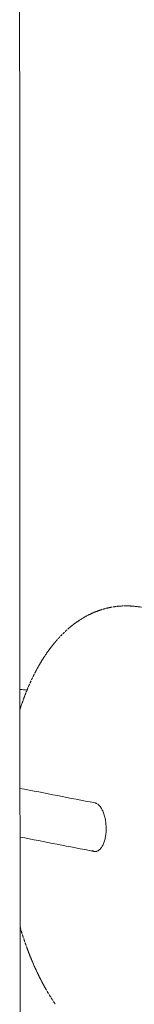
# Model space of a CAD drawing. Units: millimetres. Extents: x 1214 to 28390, y 1019 to 19006.
# Drawn here: x 16138 to 16175, y 13514 to 13828 of the extents above; entities that cross this region are included whole.
import ezdxf

# ---------------------------------------------------------------- set-up
doc = ezdxf.new("R2010")
doc.units = ezdxf.units.MM
doc.header["$MEASUREMENT"] = 0
doc.layers.add('Draufsicht', color=7, linetype='Continuous')

# ---------------------------------------------------------------- blocks, each defined once
blk = doc.blocks.new('block 46')
at = {"layer": 'Draufsicht', "color": 250, "lineweight": 18}
for points, knots in [([(16138.43, 13843.75), (16138.43, 13842.14), (16138.43, 13840.54), (16138.43, 13838.95), (16138.43, 13837.28), (16138.43, 13835.61), (16138.43, 13833.95), (16138.43, 13830.36), (16138.43, 13826.8), (16138.43, 13823.27), (16138.43, 13821.37), (16138.43, 13819.48), (16138.43, 13817.6), (16138.43, 13816.62), (16138.43, 13815.64), (16138.43, 13814.67), (16138.43, 13813.67), (16138.43, 13812.68), (16138.43, 13811.69), (16138.44, 13810.67), (16138.44, 13809.66), (16138.44, 13808.65), (16138.44, 13807.61), (16138.44, 13806.57), (16138.44, 13805.54), (16138.44, 13804.49), (16138.44, 13803.43), (16138.44, 13802.38), (16138.44, 13801.31), (16138.44, 13800.24), (16138.44, 13799.16), (16138.44, 13796.95), (16138.44, 13794.74), (16138.44, 13792.54), (16138.44, 13790.24), (16138.44, 13787.94), (16138.44, 13785.66), (16138.44, 13784.48), (16138.44, 13783.31), (16138.44, 13782.13), (16138.44, 13780.93), (16138.44, 13779.73), (16138.44, 13778.54), (16138.44, 13777.32), (16138.44, 13776.1), (16138.44, 13774.88), (16138.44, 13773.64), (16138.44, 13772.39), (16138.44, 13771.16), (16138.44, 13769.89), (16138.44, 13768.63), (16138.44, 13767.37), (16138.44, 13766.08), (16138.44, 13764.8), (16138.44, 13763.52), (16138.44, 13762.21), (16138.45, 13760.9), (16138.45, 13759.6), (16138.45, 13758.27), (16138.45, 13756.94), (16138.45, 13755.62), (16138.45, 13754.26), (16138.45, 13752.92), (16138.45, 13751.57), (16138.45, 13750.89), (16138.45, 13750.2), (16138.45, 13749.52), (16138.45, 13748.83), (16138.45, 13748.14), (16138.45, 13747.45), (16138.45, 13746.76), (16138.45, 13746.07), (16138.45, 13745.37), (16138.45, 13744.67), (16138.45, 13743.97), (16138.45, 13743.27), (16138.45, 13742.92), (16138.45, 13742.56), (16138.45, 13742.21), (16138.45, 13741.86), (16138.45, 13741.5), (16138.45, 13741.15), (16138.45, 13740.8), (16138.45, 13740.44), (16138.45, 13740.09), (16138.45, 13739.91), (16138.45, 13739.73), (16138.45, 13739.55), (16138.45, 13739.37), (16138.45, 13739.2), (16138.45, 13739.02), (16138.45, 13738.84), (16138.45, 13738.66), (16138.45, 13738.48), (16138.45, 13738.3), (16138.45, 13738.12), (16138.45, 13737.94), (16138.45, 13737.58), (16138.45, 13737.22), (16138.45, 13736.86), (16138.45, 13736.5), (16138.45, 13736.13), (16138.45, 13735.77), (16138.45, 13735.4), (16138.45, 13735.03), (16138.45, 13734.67), (16138.45, 13733.92), (16138.45, 13733.18), (16138.45, 13732.45), (16138.45, 13731.69), (16138.45, 13730.94), (16138.46, 13730.19), (16138.46, 13729.42), (16138.46, 13728.66), (16138.46, 13727.9), (16138.46, 13727.12), (16138.46, 13726.35), (16138.46, 13725.57), (16138.46, 13723.99), (16138.46, 13722.41), (16138.46, 13720.83), (16138.46, 13720.02), (16138.46, 13719.22), (16138.46, 13718.4), (16138.46, 13717.59), (16138.46, 13716.77), (16138.46, 13715.94), (16138.46, 13715.12), (16138.46, 13714.28), (16138.46, 13713.45), (16138.46, 13712.61), (16138.46, 13711.77), (16138.46, 13710.92), (16138.46, 13710.07), (16138.46, 13709.21), (16138.46, 13708.35), (16138.46, 13707.49), (16138.46, 13706.62), (16138.46, 13705.75), (16138.47, 13704.88), (16138.47, 13704), (16138.47, 13703.11), (16138.47, 13702.23), (16138.47, 13701.33), (16138.47, 13700.44), (16138.47, 13698.61), (16138.47, 13696.79), (16138.47, 13694.98), (16138.47, 13693.1), (16138.47, 13691.23), (16138.48, 13689.37), (16138.48, 13687.45), (16138.48, 13685.53), (16138.48, 13683.61), (16138.48, 13681.63), (16138.48, 13679.66), (16138.48, 13677.7), (16138.48, 13675.67), (16138.48, 13673.64), (16138.48, 13671.63), (16138.49, 13669.55), (16138.49, 13667.47), (16138.49, 13665.4), (16138.49, 13663.27), (16138.49, 13661.14), (16138.49, 13659.01), (16138.49, 13656.82), (16138.49, 13654.64), (16138.49, 13652.46), (16138.5, 13647.91), (16138.5, 13643.38), (16138.5, 13638.87), (16138.5, 13634.09), (16138.51, 13629.34), (16138.51, 13624.61), (16138.51, 13619.61), (16138.52, 13614.63), (16138.52, 13609.66), (16138.52, 13604.43), (16138.52, 13599.22), (16138.53, 13594.03), (16138.53, 13588.56), (16138.54, 13583.11), (16138.54, 13577.69), (16138.54, 13571.99), (16138.55, 13566.3), (16138.55, 13560.65), (16138.55, 13554.71), (16138.56, 13548.79), (16138.56, 13542.89), (16138.57, 13536.71), (16138.57, 13530.55), (16138.57, 13524.41), (16138.58, 13521.24), (16138.58, 13518.07), (16138.58, 13514.91), (16138.58, 13511.67), (16138.58, 13508.45), (16138.59, 13505.22), (16138.59, 13501.93), (16138.59, 13498.64), (16138.6, 13495.36), (16138.6, 13492.01), (16138.6, 13488.66), (16138.6, 13485.32), (16138.61, 13481.91), (16138.61, 13478.51), (16138.61, 13475.1), (16138.61, 13471.63), (16138.62, 13468.17), (16138.62, 13464.71), (16138.62, 13461.18), (16138.62, 13457.66), (16138.62, 13454.14), (16138.63, 13450.56), (16138.63, 13446.98), (16138.63, 13443.4), (16138.63, 13439.76), (16138.64, 13436.12), (16138.64, 13432.49), (16138.64, 13428.79), (16138.65, 13425.09), (16138.65, 13421.41), (16138.65, 13417.65), (16138.66, 13413.9), (16138.66, 13410.16), (16138.66, 13406.35), (16138.66, 13402.54), (16138.67, 13398.74), (16138.67, 13394.9), (16138.67, 13391.04), (16138.68, 13387.16), (16138.68, 13383.27), (16138.68, 13379.36), (16138.68, 13375.42), (16138.69, 13371.48), (16138.69, 13367.51), (16138.69, 13363.51), (16138.7, 13359.52), (16138.7, 13355.5), (16138.7, 13351.46), (16138.7, 13347.41), (16138.71, 13343.35), (16138.71, 13339.25), (16138.72, 13335.15), (16138.72, 13331.04), (16138.72, 13326.89), (16138.73, 13322.75), (16138.73, 13318.58), (16138.73, 13314.39), (16138.73, 13310.2), (16138.74, 13305.98), (16138.74, 13301.75), (16138.74, 13297.51), (16138.75, 13293.25), (16138.75, 13288.97), (16138.75, 13284.68), (16138.76, 13280.38), (16138.76, 13276.05), (16138.76, 13271.73), (16138.77, 13267.38), (16138.77, 13263.01), (16138.78, 13258.64), (16138.78, 13254.25), (16138.78, 13249.84), (16138.79, 13245.43), (16138.79, 13241), (16138.79, 13236.56), (16138.8, 13232.11), (16138.8, 13227.64), (16138.8, 13223.15), (16138.81, 13218.67), (16138.81, 13214.17), (16138.81, 13209.65), (16138.82, 13206.75), (16138.82, 13203.84), (16138.82, 13200.92)], [0, 0, 0, 0, 1, 1, 1, 2, 2, 2, 3, 3, 3, 4, 4, 4, 5, 5, 5, 6, 6, 6, 7, 7, 7, 8, 8, 8, 9, 9, 9, 10, 10, 10, 11, 11, 11, 12, 12, 12, 13, 13, 13, 14, 14, 14, 15, 15, 15, 16, 16, 16, 17, 17, 17, 18, 18, 18, 19, 19, 19, 20, 20, 20, 21, 21, 21, 22, 22, 22, 23, 23, 23, 24, 24, 24, 25, 25, 25, 26, 26, 26, 27, 27, 27, 28, 28, 28, 29, 29, 29, 30, 30, 30, 31, 31, 31, 32, 32, 32, 33, 33, 33, 34, 34, 34, 35, 35, 35, 36, 36, 36, 37, 37, 37, 38, 38, 38, 39, 39, 39, 40, 40, 40, 41, 41, 41, 42, 42, 42, 43, 43, 43, 44, 44, 44, 45, 45, 45, 46, 46, 46, 47, 47, 47, 48, 48, 48, 49, 49, 49, 50, 50, 50, 51, 51, 51, 52, 52, 52, 53, 53, 53, 54, 54, 54, 55, 55, 55, 56, 56, 56, 57, 57, 57, 58, 58, 58, 59, 59, 59, 60, 60, 60, 61, 61, 61, 62, 62, 62, 63, 63, 63, 64, 64, 64, 65, 65, 65, 66, 66, 66, 67, 67, 67, 68, 68, 68, 69, 69, 69, 70, 70, 70, 71, 71, 71, 72, 72, 72, 73, 73, 73, 74, 74, 74, 75, 75, 75, 76, 76, 76, 77, 77, 77, 78, 78, 78, 79, 79, 79, 80, 80, 80, 81, 81, 81, 82, 82, 82, 83, 83, 83, 84, 84, 84, 85, 85, 85, 86, 86, 86, 87, 87, 87, 88, 88, 88, 89, 89, 89, 90, 90, 90, 91, 91, 91, 92, 92, 92, 92]), ([(16153.76, 13633.69), (16153.8, 13633.72), (16153.83, 13633.75), (16153.86, 13633.78), (16153.9, 13633.81), (16153.93, 13633.84), (16153.97, 13633.87), (16154, 13633.9), (16154.03, 13633.93), (16154.07, 13633.95), (16154.1, 13633.99), (16154.14, 13634.01), (16154.17, 13634.04), (16154.21, 13634.07), (16154.24, 13634.1), (16154.27, 13634.13), (16154.31, 13634.16), (16154.34, 13634.19), (16154.37, 13634.21), (16154.41, 13634.25), (16154.45, 13634.27), (16154.48, 13634.3), (16154.51, 13634.33), (16154.55, 13634.36), (16154.58, 13634.39), (16154.62, 13634.42), (16154.65, 13634.44), (16154.69, 13634.47), (16154.72, 13634.5), (16154.76, 13634.53), (16154.79, 13634.56), (16154.83, 13634.59), (16154.86, 13634.62), (16154.89, 13634.64), (16154.96, 13634.7), (16155.03, 13634.75), (16155.11, 13634.81), (16155.14, 13634.84), (16155.18, 13634.87), (16155.21, 13634.9), (16155.25, 13634.92), (16155.28, 13634.95), (16155.32, 13634.98), (16155.35, 13635), (16155.39, 13635.03), (16155.42, 13635.06), (16155.46, 13635.09), (16155.49, 13635.11), (16155.53, 13635.14), (16155.6, 13635.2), (16155.67, 13635.25), (16155.74, 13635.3), (16155.81, 13635.36), (16155.89, 13635.41), (16155.96, 13635.47), (16155.99, 13635.49), (16156.03, 13635.52), (16156.06, 13635.54), (16156.1, 13635.57), (16156.14, 13635.6), (16156.17, 13635.63), (16156.21, 13635.65), (16156.24, 13635.68), (16156.28, 13635.7), (16156.32, 13635.73), (16156.35, 13635.76), (16156.39, 13635.78), (16156.46, 13635.83), (16156.53, 13635.89), (16156.61, 13635.94), (16156.68, 13635.99), (16156.75, 13636.04), (16156.83, 13636.09), (16156.9, 13636.14), (16156.97, 13636.19), (16157.05, 13636.24), (16157.12, 13636.29), (16157.2, 13636.34), (16157.27, 13636.39), (16157.35, 13636.44), (16157.42, 13636.49), (16157.49, 13636.54), (16157.65, 13636.64), (16157.79, 13636.73), (16157.95, 13636.83), (16158.1, 13636.93), (16158.25, 13637.02), (16158.4, 13637.11), (16158.56, 13637.21), (16158.71, 13637.3), (16158.87, 13637.39), (16159, 13637.47), (16159.13, 13637.54), (16159.25, 13637.61), (16159.44, 13637.72), (16159.63, 13637.82), (16159.8, 13637.91), (16159.96, 13638), (16160.12, 13638.08), (16160.28, 13638.16), (16160.37, 13638.2), (16160.44, 13638.24), (16160.52, 13638.29), (16160.6, 13638.32), (16160.69, 13638.36), (16160.77, 13638.4), (16160.85, 13638.44), (16160.93, 13638.48), (16161.01, 13638.52), (16161.09, 13638.56), (16161.17, 13638.6), (16161.26, 13638.63), (16161.34, 13638.67), (16161.42, 13638.71), (16161.5, 13638.75), (16161.54, 13638.77), (16161.59, 13638.79), (16161.63, 13638.8), (16161.67, 13638.82), (16161.71, 13638.84), (16161.75, 13638.86), (16161.79, 13638.88), (16161.83, 13638.9), (16161.87, 13638.91), (16161.92, 13638.93), (16161.96, 13638.95), (16162, 13638.97), (16162.08, 13639.01), (16162.17, 13639.04), (16162.25, 13639.07), (16162.33, 13639.11), (16162.42, 13639.14), (16162.5, 13639.18), (16162.55, 13639.2), (16162.59, 13639.21), (16162.63, 13639.23), (16162.67, 13639.25), (16162.71, 13639.26), (16162.76, 13639.28), (16162.8, 13639.29), (16162.84, 13639.31), (16162.88, 13639.33), (16162.93, 13639.34), (16162.97, 13639.36), (16163.01, 13639.38), (16163.1, 13639.41), (16163.18, 13639.44), (16163.27, 13639.47), (16163.31, 13639.49), (16163.35, 13639.51), (16163.4, 13639.52), (16163.44, 13639.54), (16163.48, 13639.55), (16163.53, 13639.57), (16163.57, 13639.58), (16163.61, 13639.6), (16163.65, 13639.62), (16163.7, 13639.63), (16163.74, 13639.64), (16163.78, 13639.66), (16163.83, 13639.68), (16163.87, 13639.69), (16163.91, 13639.7), (16163.96, 13639.72), (16164, 13639.74), (16164.04, 13639.75), (16164.09, 13639.76), (16164.13, 13639.78), (16164.18, 13639.79), (16164.22, 13639.81), (16164.26, 13639.82), (16164.31, 13639.83), (16164.35, 13639.85), (16164.39, 13639.86), (16164.44, 13639.88), (16164.48, 13639.89), (16164.52, 13639.9), (16164.57, 13639.92), (16164.61, 13639.93), (16164.66, 13639.95), (16164.7, 13639.96)], [0, 0, 0, 0, 1, 1, 1, 2, 2, 2, 3, 3, 3, 4, 4, 4, 5, 5, 5, 6, 6, 6, 7, 7, 7, 8, 8, 8, 9, 9, 9, 10, 10, 10, 11, 11, 11, 12, 12, 12, 13, 13, 13, 14, 14, 14, 15, 15, 15, 16, 16, 16, 17, 17, 17, 18, 18, 18, 19, 19, 19, 20, 20, 20, 21, 21, 21, 22, 22, 22, 23, 23, 23, 24, 24, 24, 25, 25, 25, 26, 26, 26, 27, 27, 27, 28, 28, 28, 29, 29, 29, 30, 30, 30, 31, 31, 31, 32, 32, 32, 33, 33, 33, 34, 34, 34, 35, 35, 35, 36, 36, 36, 37, 37, 37, 38, 38, 38, 39, 39, 39, 40, 40, 40, 41, 41, 41, 42, 42, 42, 43, 43, 43, 44, 44, 44, 45, 45, 45, 46, 46, 46, 47, 47, 47, 48, 48, 48, 49, 49, 49, 50, 50, 50, 51, 51, 51, 52, 52, 52, 53, 53, 53, 54, 54, 54, 55, 55, 55, 56, 56, 56, 57, 57, 57, 58, 58, 58, 59, 59, 59, 60, 60, 60, 60]), ([(16164.97, 13640.04), (16165.01, 13640.05), (16165.05, 13640.07), (16165.1, 13640.08), (16165.14, 13640.09), (16165.19, 13640.11), (16165.23, 13640.12), (16165.28, 13640.13), (16165.32, 13640.14), (16165.36, 13640.16)], [0, 0, 0, 0, 1, 1, 1, 2, 2, 2, 3, 3, 3, 3]), ([(16165.5, 13640.19), (16165.54, 13640.2), (16165.59, 13640.22), (16165.63, 13640.23), (16165.68, 13640.24), (16165.72, 13640.25), (16165.77, 13640.26)], [0, 0, 0, 0, 1, 1, 1, 2, 2, 2, 2]), ([(16166.04, 13640.34), (16166.08, 13640.35), (16166.13, 13640.36), (16166.18, 13640.37), (16166.22, 13640.38), (16166.26, 13640.39), (16166.31, 13640.4), (16166.36, 13640.41), (16166.4, 13640.42), (16166.45, 13640.43), (16166.54, 13640.46), (16166.63, 13640.48), (16166.72, 13640.49), (16166.81, 13640.52), (16166.9, 13640.54), (16166.99, 13640.55)], [0, 0, 0, 0, 1, 1, 1, 2, 2, 2, 3, 3, 3, 4, 4, 4, 5, 5, 5, 5]), ([(16166.99, 13640.55), (16167.09, 13640.58), (16167.18, 13640.59), (16167.27, 13640.61), (16167.36, 13640.63), (16167.46, 13640.65), (16167.55, 13640.67), (16167.59, 13640.67), (16167.64, 13640.68), (16167.69, 13640.69), (16167.73, 13640.7), (16167.78, 13640.71), (16167.83, 13640.72), (16167.87, 13640.73), (16167.92, 13640.73), (16167.97, 13640.74)], [0, 0, 0, 0, 1, 1, 1, 2, 2, 2, 3, 3, 3, 4, 4, 4, 5, 5, 5, 5]), ([(16168.52, 13640.83), (16168.57, 13640.84), (16168.62, 13640.85), (16168.67, 13640.85), (16168.71, 13640.86), (16168.76, 13640.86), (16168.81, 13640.87), (16168.85, 13640.88), (16168.9, 13640.89), (16168.95, 13640.89), (16168.99, 13640.9), (16169.04, 13640.9), (16169.09, 13640.91)], [0, 0, 0, 0, 1, 1, 1, 2, 2, 2, 3, 3, 3, 4, 4, 4, 4]), ([(16169.37, 13640.95), (16169.42, 13640.95), (16169.47, 13640.96), (16169.51, 13640.96), (16169.56, 13640.97), (16169.61, 13640.97), (16169.65, 13640.98), (16169.7, 13640.98), (16169.75, 13640.98), (16169.8, 13640.99), (16169.84, 13640.99), (16169.89, 13641), (16169.94, 13641.01), (16169.99, 13641.01), (16170.03, 13641.01), (16170.08, 13641.02), (16170.13, 13641.02), (16170.18, 13641.03), (16170.22, 13641.03), (16170.27, 13641.03), (16170.32, 13641.04), (16170.37, 13641.04), (16170.42, 13641.04), (16170.46, 13641.05), (16170.51, 13641.05), (16170.56, 13641.05), (16170.61, 13641.06), (16170.65, 13641.06), (16170.7, 13641.07), (16170.75, 13641.07), (16170.8, 13641.07), (16170.84, 13641.07), (16170.89, 13641.08), (16170.94, 13641.08), (16171.03, 13641.08), (16171.13, 13641.09), (16171.22, 13641.09), (16171.27, 13641.1), (16171.32, 13641.1), (16171.37, 13641.1)], [0, 0, 0, 0, 1, 1, 1, 2, 2, 2, 3, 3, 3, 4, 4, 4, 5, 5, 5, 6, 6, 6, 7, 7, 7, 8, 8, 8, 9, 9, 9, 10, 10, 10, 11, 11, 11, 12, 12, 12, 13, 13, 13, 13]), ([(16171.51, 13641.1), (16171.56, 13641.11), (16171.61, 13641.11), (16171.66, 13641.11), (16171.7, 13641.11), (16171.75, 13641.11), (16171.8, 13641.11), (16171.9, 13641.11), (16171.99, 13641.12), (16172.09, 13641.12), (16172.18, 13641.12), (16172.28, 13641.12), (16172.38, 13641.12), (16172.43, 13641.12), (16172.47, 13641.12), (16172.52, 13641.12), (16172.57, 13641.12), (16172.62, 13641.12), (16172.67, 13641.12), (16172.72, 13641.12), (16172.76, 13641.12), (16172.81, 13641.12), (16172.86, 13641.11), (16172.91, 13641.11), (16172.96, 13641.11), (16173.05, 13641.11), (16173.15, 13641.11), (16173.24, 13641.11), (16173.34, 13641.1), (16173.44, 13641.1), (16173.54, 13641.1), (16173.63, 13641.09), (16173.73, 13641.09), (16173.83, 13641.08), (16173.93, 13641.08), (16174.02, 13641.07), (16174.12, 13641.07), (16174.22, 13641.06), (16174.31, 13641.05), (16174.41, 13641.04), (16174.6, 13641.03), (16174.8, 13641.01), (16174.99, 13640.99), (16175.19, 13640.97), (16175.38, 13640.95), (16175.58, 13640.93), (16175.77, 13640.91), (16175.96, 13640.88), (16176.16, 13640.85), (16176.35, 13640.83), (16176.55, 13640.8), (16176.74, 13640.77), (16176.94, 13640.73), (16177.13, 13640.7), (16177.32, 13640.66)], [0, 0, 0, 0, 1, 1, 1, 2, 2, 2, 3, 3, 3, 4, 4, 4, 5, 5, 5, 6, 6, 6, 7, 7, 7, 8, 8, 8, 9, 9, 9, 10, 10, 10, 11, 11, 11, 12, 12, 12, 13, 13, 13, 14, 14, 14, 15, 15, 15, 16, 16, 16, 17, 17, 17, 18, 18, 18, 18]), ([(16152.18, 13632.21), (16152.21, 13632.24), (16152.24, 13632.27), (16152.28, 13632.31), (16152.31, 13632.34), (16152.34, 13632.37), (16152.37, 13632.4), (16152.41, 13632.43), (16152.44, 13632.46), (16152.47, 13632.5), (16152.51, 13632.53), (16152.54, 13632.56), (16152.57, 13632.59), (16152.6, 13632.62), (16152.64, 13632.65), (16152.67, 13632.68)], [0, 0, 0, 0, 1, 1, 1, 2, 2, 2, 3, 3, 3, 4, 4, 4, 5, 5, 5, 5]), ([(16152.96, 13632.96), (16153, 13632.99), (16153.03, 13633.03), (16153.06, 13633.05), (16153.09, 13633.09), (16153.13, 13633.12), (16153.16, 13633.15), (16153.19, 13633.18), (16153.23, 13633.21), (16153.26, 13633.24), (16153.3, 13633.27), (16153.33, 13633.3), (16153.36, 13633.33), (16153.39, 13633.36), (16153.43, 13633.39), (16153.46, 13633.42), (16153.49, 13633.45), (16153.53, 13633.48), (16153.56, 13633.51)], [0, 0, 0, 0, 1, 1, 1, 2, 2, 2, 3, 3, 3, 4, 4, 4, 5, 5, 5, 6, 6, 6, 6]), ([(16143.22, 13619.62), (16143.24, 13619.66), (16143.26, 13619.7), (16143.28, 13619.74), (16143.3, 13619.79), (16143.33, 13619.83), (16143.35, 13619.87), (16143.37, 13619.91), (16143.39, 13619.96), (16143.42, 13620), (16143.44, 13620.04), (16143.46, 13620.09), (16143.48, 13620.13), (16143.51, 13620.17), (16143.53, 13620.21), (16143.55, 13620.26), (16143.57, 13620.3), (16143.59, 13620.34), (16143.62, 13620.38), (16143.64, 13620.42), (16143.66, 13620.46), (16143.69, 13620.51), (16143.71, 13620.55), (16143.73, 13620.59), (16143.75, 13620.63), (16143.77, 13620.67), (16143.8, 13620.72), (16143.82, 13620.76), (16143.84, 13620.8), (16143.87, 13620.84), (16143.89, 13620.88), (16143.91, 13620.93), (16143.93, 13620.97), (16143.95, 13621.01), (16144, 13621.09), (16144.05, 13621.18), (16144.09, 13621.26), (16144.12, 13621.3), (16144.14, 13621.34), (16144.16, 13621.38), (16144.18, 13621.43), (16144.21, 13621.47), (16144.23, 13621.51), (16144.25, 13621.55), (16144.27, 13621.59), (16144.3, 13621.63), (16144.32, 13621.67), (16144.35, 13621.71), (16144.37, 13621.75), (16144.42, 13621.84), (16144.46, 13621.92), (16144.51, 13622), (16144.55, 13622.08), (16144.6, 13622.16), (16144.65, 13622.25), (16144.67, 13622.29), (16144.69, 13622.33), (16144.72, 13622.37), (16144.74, 13622.41), (16144.77, 13622.45), (16144.79, 13622.49), (16144.81, 13622.53), (16144.84, 13622.57), (16144.86, 13622.61), (16144.89, 13622.65), (16144.91, 13622.69), (16144.93, 13622.74), (16144.98, 13622.82), (16145.03, 13622.89), (16145.08, 13622.98), (16145.13, 13623.06), (16145.17, 13623.14), (16145.22, 13623.21), (16145.24, 13623.25), (16145.27, 13623.29), (16145.29, 13623.33), (16145.32, 13623.37), (16145.34, 13623.41), (16145.36, 13623.45), (16145.41, 13623.54), (16145.46, 13623.62), (16145.51, 13623.69), (16145.56, 13623.78), (16145.61, 13623.85), (16145.66, 13623.93), (16145.76, 13624.09), (16145.86, 13624.25), (16145.96, 13624.4), (16146.06, 13624.56), (16146.16, 13624.72), (16146.26, 13624.87), (16146.36, 13625.03), (16146.46, 13625.18), (16146.56, 13625.34), (16146.67, 13625.49), (16146.77, 13625.64), (16146.87, 13625.79), (16146.98, 13625.95), (16147.08, 13626.1), (16147.19, 13626.25), (16147.29, 13626.4), (16147.4, 13626.55), (16147.51, 13626.7), (16147.56, 13626.77), (16147.62, 13626.84), (16147.67, 13626.92), (16147.72, 13626.99), (16147.78, 13627.07), (16147.83, 13627.14), (16147.88, 13627.22), (16147.94, 13627.29), (16147.99, 13627.36), (16148.05, 13627.43), (16148.1, 13627.51), (16148.16, 13627.58), (16148.21, 13627.66), (16148.27, 13627.73), (16148.32, 13627.8), (16148.35, 13627.84), (16148.38, 13627.87), (16148.41, 13627.91), (16148.43, 13627.95), (16148.46, 13627.98), (16148.49, 13628.02), (16148.52, 13628.06), (16148.55, 13628.09), (16148.58, 13628.13), (16148.6, 13628.16), (16148.63, 13628.2), (16148.66, 13628.23), (16148.72, 13628.31), (16148.77, 13628.38), (16148.83, 13628.45), (16148.89, 13628.52), (16148.94, 13628.59), (16149, 13628.66), (16149.03, 13628.7), (16149.06, 13628.73), (16149.08, 13628.77), (16149.11, 13628.81), (16149.14, 13628.84), (16149.17, 13628.88), (16149.2, 13628.91), (16149.23, 13628.95), (16149.26, 13628.98), (16149.28, 13629.02), (16149.31, 13629.05), (16149.34, 13629.09), (16149.4, 13629.16), (16149.46, 13629.23), (16149.52, 13629.3), (16149.55, 13629.33), (16149.57, 13629.37), (16149.6, 13629.4), (16149.63, 13629.44), (16149.66, 13629.47), (16149.69, 13629.51), (16149.72, 13629.54), (16149.75, 13629.58), (16149.78, 13629.61), (16149.81, 13629.65), (16149.84, 13629.68), (16149.87, 13629.71), (16149.9, 13629.75), (16149.93, 13629.78), (16149.95, 13629.82), (16149.99, 13629.85), (16150.01, 13629.89), (16150.05, 13629.92), (16150.07, 13629.96), (16150.1, 13629.99), (16150.13, 13630.02), (16150.16, 13630.06), (16150.19, 13630.09), (16150.22, 13630.13), (16150.25, 13630.16), (16150.28, 13630.2), (16150.31, 13630.23), (16150.34, 13630.26), (16150.37, 13630.3), (16150.4, 13630.33), (16150.43, 13630.37), (16150.46, 13630.4), (16150.49, 13630.43)], [0, 0, 0, 0, 1, 1, 1, 2, 2, 2, 3, 3, 3, 4, 4, 4, 5, 5, 5, 6, 6, 6, 7, 7, 7, 8, 8, 8, 9, 9, 9, 10, 10, 10, 11, 11, 11, 12, 12, 12, 13, 13, 13, 14, 14, 14, 15, 15, 15, 16, 16, 16, 17, 17, 17, 18, 18, 18, 19, 19, 19, 20, 20, 20, 21, 21, 21, 22, 22, 22, 23, 23, 23, 24, 24, 24, 25, 25, 25, 26, 26, 26, 27, 27, 27, 28, 28, 28, 29, 29, 29, 30, 30, 30, 31, 31, 31, 32, 32, 32, 33, 33, 33, 34, 34, 34, 35, 35, 35, 36, 36, 36, 37, 37, 37, 38, 38, 38, 39, 39, 39, 40, 40, 40, 41, 41, 41, 42, 42, 42, 43, 43, 43, 44, 44, 44, 45, 45, 45, 46, 46, 46, 47, 47, 47, 48, 48, 48, 49, 49, 49, 50, 50, 50, 51, 51, 51, 52, 52, 52, 53, 53, 53, 54, 54, 54, 55, 55, 55, 56, 56, 56, 57, 57, 57, 58, 58, 58, 59, 59, 59, 60, 60, 60, 61, 61, 61, 61]), ([(16150.68, 13630.64), (16150.71, 13630.67), (16150.74, 13630.7), (16150.77, 13630.74), (16150.8, 13630.77), (16150.83, 13630.8), (16150.86, 13630.84), (16150.89, 13630.87), (16150.92, 13630.91), (16150.95, 13630.94), (16150.98, 13630.97), (16151.01, 13631), (16151.04, 13631.04), (16151.08, 13631.07), (16151.1, 13631.1), (16151.14, 13631.14), (16151.17, 13631.17), (16151.2, 13631.2), (16151.23, 13631.24)], [0, 0, 0, 0, 1, 1, 1, 2, 2, 2, 3, 3, 3, 4, 4, 4, 5, 5, 5, 6, 6, 6, 6]), ([(16151.42, 13631.43), (16151.45, 13631.47), (16151.48, 13631.5), (16151.51, 13631.53), (16151.54, 13631.57), (16151.57, 13631.6), (16151.61, 13631.63), (16151.64, 13631.66), (16151.67, 13631.7), (16151.7, 13631.73), (16151.73, 13631.76), (16151.76, 13631.79), (16151.8, 13631.83), (16151.83, 13631.86), (16151.86, 13631.89), (16151.89, 13631.92), (16151.92, 13631.95), (16151.95, 13631.98), (16151.99, 13632.02)], [0, 0, 0, 0, 1, 1, 1, 2, 2, 2, 3, 3, 3, 4, 4, 4, 5, 5, 5, 6, 6, 6, 6]), ([(16141.71, 13616.46), (16141.73, 13616.5), (16141.75, 13616.55), (16141.77, 13616.59), (16141.79, 13616.64), (16141.81, 13616.68), (16141.83, 13616.73), (16141.85, 13616.77), (16141.87, 13616.82), (16141.89, 13616.86), (16141.91, 13616.91), (16141.93, 13616.95), (16141.95, 13617), (16141.97, 13617.04), (16141.99, 13617.08), (16142.01, 13617.13), (16142.03, 13617.18), (16142.05, 13617.22), (16142.07, 13617.26)], [0, 0, 0, 0, 1, 1, 1, 2, 2, 2, 3, 3, 3, 4, 4, 4, 5, 5, 5, 6, 6, 6, 6]), ([(16142.2, 13617.53), (16142.21, 13617.57), (16142.24, 13617.62), (16142.26, 13617.66), (16142.28, 13617.7), (16142.3, 13617.75), (16142.32, 13617.79), (16142.34, 13617.84), (16142.36, 13617.88), (16142.38, 13617.92), (16142.41, 13617.97), (16142.43, 13618.01), (16142.45, 13618.06), (16142.47, 13618.1), (16142.49, 13618.15), (16142.51, 13618.19), (16142.53, 13618.23), (16142.55, 13618.28), (16142.57, 13618.32)], [0, 0, 0, 0, 1, 1, 1, 2, 2, 2, 3, 3, 3, 4, 4, 4, 5, 5, 5, 6, 6, 6, 6]), ([(16142.7, 13618.58), (16142.72, 13618.63), (16142.74, 13618.67), (16142.76, 13618.71), (16142.79, 13618.76), (16142.81, 13618.8), (16142.83, 13618.84), (16142.85, 13618.88), (16142.87, 13618.93), (16142.89, 13618.97), (16142.91, 13619.01), (16142.94, 13619.06), (16142.96, 13619.1), (16142.98, 13619.14), (16143, 13619.19), (16143.02, 13619.23), (16143.04, 13619.27), (16143.06, 13619.32), (16143.09, 13619.36)], [0, 0, 0, 0, 1, 1, 1, 2, 2, 2, 3, 3, 3, 4, 4, 4, 5, 5, 5, 6, 6, 6, 6]), ([(16138.52, 13608.02), (16138.57, 13608.19), (16138.62, 13608.35), (16138.68, 13608.52), (16138.74, 13608.71), (16138.8, 13608.9), (16138.86, 13609.09), (16138.93, 13609.28), (16138.99, 13609.48), (16139.06, 13609.67), (16139.12, 13609.86), (16139.18, 13610.05), (16139.25, 13610.24), (16139.28, 13610.33), (16139.32, 13610.43), (16139.35, 13610.52), (16139.38, 13610.62), (16139.42, 13610.71), (16139.45, 13610.8), (16139.48, 13610.9), (16139.52, 13610.99), (16139.55, 13611.09), (16139.58, 13611.18), (16139.62, 13611.28), (16139.65, 13611.37), (16139.69, 13611.46), (16139.72, 13611.56), (16139.76, 13611.65), (16139.77, 13611.7), (16139.79, 13611.74), (16139.81, 13611.79), (16139.82, 13611.84), (16139.84, 13611.88), (16139.86, 13611.93), (16139.88, 13611.98), (16139.89, 13612.02), (16139.91, 13612.07), (16139.93, 13612.12), (16139.95, 13612.17), (16139.96, 13612.21), (16140, 13612.3), (16140.03, 13612.4), (16140.07, 13612.49), (16140.11, 13612.58), (16140.14, 13612.68), (16140.18, 13612.77), (16140.19, 13612.82), (16140.21, 13612.86), (16140.23, 13612.91), (16140.25, 13612.95), (16140.26, 13613), (16140.28, 13613.05), (16140.3, 13613.09), (16140.32, 13613.14), (16140.34, 13613.19), (16140.36, 13613.23), (16140.37, 13613.28), (16140.39, 13613.32), (16140.43, 13613.41), (16140.46, 13613.51), (16140.5, 13613.6), (16140.52, 13613.65), (16140.54, 13613.69), (16140.56, 13613.74), (16140.57, 13613.79), (16140.59, 13613.83), (16140.61, 13613.88), (16140.63, 13613.92), (16140.65, 13613.97), (16140.67, 13614.01), (16140.68, 13614.06), (16140.7, 13614.1), (16140.72, 13614.15), (16140.74, 13614.19), (16140.76, 13614.24), (16140.78, 13614.29), (16140.8, 13614.33), (16140.81, 13614.38), (16140.83, 13614.42), (16140.85, 13614.47), (16140.87, 13614.52), (16140.89, 13614.56), (16140.91, 13614.61), (16140.93, 13614.65), (16140.95, 13614.7), (16140.97, 13614.74), (16140.98, 13614.79), (16141, 13614.84), (16141.02, 13614.88), (16141.04, 13614.92), (16141.06, 13614.97), (16141.08, 13615.02), (16141.1, 13615.06), (16141.12, 13615.11)], [0, 0, 0, 0, 1, 1, 1, 2, 2, 2, 3, 3, 3, 4, 4, 4, 5, 5, 5, 6, 6, 6, 7, 7, 7, 8, 8, 8, 9, 9, 9, 10, 10, 10, 11, 11, 11, 12, 12, 12, 13, 13, 13, 14, 14, 14, 15, 15, 15, 16, 16, 16, 17, 17, 17, 18, 18, 18, 19, 19, 19, 20, 20, 20, 21, 21, 21, 22, 22, 22, 23, 23, 23, 24, 24, 24, 25, 25, 25, 26, 26, 26, 27, 27, 27, 28, 28, 28, 29, 29, 29, 30, 30, 30, 31, 31, 31, 31]), ([(16141.23, 13615.38), (16141.25, 13615.42), (16141.27, 13615.47), (16141.29, 13615.51), (16141.31, 13615.56), (16141.33, 13615.61), (16141.35, 13615.65), (16141.37, 13615.69), (16141.39, 13615.74), (16141.41, 13615.79), (16141.43, 13615.83), (16141.45, 13615.88), (16141.47, 13615.92), (16141.49, 13615.97), (16141.51, 13616.01), (16141.53, 13616.06), (16141.55, 13616.1), (16141.57, 13616.15), (16141.59, 13616.19)], [0, 0, 0, 0, 1, 1, 1, 2, 2, 2, 3, 3, 3, 4, 4, 4, 5, 5, 5, 6, 6, 6, 6]), ([(16162.39, 13578.41), (16162.45, 13578.39), (16162.5, 13578.38), (16162.56, 13578.37), (16162.62, 13578.35), (16162.67, 13578.33), (16162.73, 13578.31), (16162.79, 13578.29), (16162.85, 13578.26), (16162.9, 13578.24), (16162.96, 13578.21), (16163.01, 13578.18), (16163.07, 13578.15)], [0, 0, 0, 0, 1, 1, 1, 2, 2, 2, 3, 3, 3, 4, 4, 4, 4]), ([(16163.31, 13577.99), (16163.34, 13577.97), (16163.36, 13577.95), (16163.39, 13577.93), (16163.44, 13577.89), (16163.5, 13577.84), (16163.55, 13577.8), (16163.6, 13577.75), (16163.66, 13577.7), (16163.71, 13577.65), (16163.77, 13577.59), (16163.82, 13577.54), (16163.87, 13577.48), (16163.98, 13577.36), (16164.08, 13577.23), (16164.19, 13577.09), (16164.29, 13576.95), (16164.39, 13576.8), (16164.5, 13576.63), (16164.59, 13576.47), (16164.69, 13576.29), (16164.79, 13576.1), (16164.88, 13575.92), (16164.97, 13575.72), (16165.05, 13575.51), (16165.14, 13575.3), (16165.22, 13575.09), (16165.3, 13574.86), (16165.37, 13574.64), (16165.45, 13574.4), (16165.51, 13574.16), (16165.58, 13573.92), (16165.64, 13573.68), (16165.69, 13573.43), (16165.74, 13573.18), (16165.79, 13572.93), (16165.83, 13572.67), (16165.87, 13572.41), (16165.9, 13572.15), (16165.93, 13571.9), (16165.96, 13571.64), (16165.98, 13571.38), (16166, 13571.12), (16166.01, 13570.87), (16166.02, 13570.61), (16166.02, 13570.36), (16166.02, 13570.11), (16166.02, 13569.86), (16166.01, 13569.62), (16166, 13569.13), (16165.96, 13568.67), (16165.9, 13568.24)], [0, 0, 0, 0, 1, 1, 1, 2, 2, 2, 3, 3, 3, 4, 4, 4, 5, 5, 5, 6, 6, 6, 7, 7, 7, 8, 8, 8, 9, 9, 9, 10, 10, 10, 11, 11, 11, 12, 12, 12, 13, 13, 13, 14, 14, 14, 15, 15, 15, 16, 16, 16, 17, 17, 17, 17]), ([(16165.9, 13568.24), (16165.84, 13567.8), (16165.77, 13567.36), (16165.67, 13566.94), (16165.62, 13566.72), (16165.56, 13566.51), (16165.5, 13566.3), (16165.44, 13566.09), (16165.37, 13565.89), (16165.3, 13565.69), (16165.23, 13565.5), (16165.15, 13565.31), (16165.06, 13565.12), (16164.98, 13564.94), (16164.89, 13564.76), (16164.79, 13564.6), (16164.7, 13564.43), (16164.6, 13564.28), (16164.5, 13564.13), (16164.39, 13563.99), (16164.28, 13563.86), (16164.17, 13563.74), (16164.06, 13563.61), (16163.95, 13563.51), (16163.83, 13563.41), (16163.71, 13563.32), (16163.59, 13563.24), (16163.47, 13563.17), (16163.35, 13563.1), (16163.23, 13563.04), (16163.1, 13563), (16162.98, 13562.96), (16162.86, 13562.93), (16162.74, 13562.92), (16162.61, 13562.9), (16162.49, 13562.9), (16162.37, 13562.91), (16162.3, 13562.91), (16162.24, 13562.93), (16162.17, 13562.94)], [0, 0, 0, 0, 1, 1, 1, 2, 2, 2, 3, 3, 3, 4, 4, 4, 5, 5, 5, 6, 6, 6, 7, 7, 7, 8, 8, 8, 9, 9, 9, 10, 10, 10, 11, 11, 11, 12, 12, 12, 13, 13, 13, 13]), ([(16162.17, 13562.94), (16162.12, 13562.95), (16162.06, 13562.96), (16162.01, 13562.97), (16161.95, 13562.99), (16161.89, 13563.01), (16161.84, 13563.03), (16161.78, 13563.06), (16161.72, 13563.08), (16161.66, 13563.11), (16161.61, 13563.13), (16161.55, 13563.16), (16161.5, 13563.19)], [0, 0, 0, 0, 1, 1, 1, 2, 2, 2, 3, 3, 3, 4, 4, 4, 4]), ([(16138.81, 13538.03), (16138.8, 13538.09), (16138.78, 13538.14), (16138.76, 13538.19), (16138.75, 13538.24), (16138.73, 13538.3), (16138.72, 13538.35), (16138.7, 13538.41), (16138.69, 13538.46), (16138.67, 13538.51), (16138.66, 13538.57), (16138.64, 13538.62), (16138.62, 13538.68), (16138.61, 13538.73), (16138.59, 13538.78), (16138.57, 13538.83), (16138.57, 13538.85), (16138.56, 13538.87), (16138.56, 13538.89)], [0, 0, 0, 0, 1, 1, 1, 2, 2, 2, 3, 3, 3, 4, 4, 4, 5, 5, 5, 6, 6, 6, 6]), ([(16139.21, 13536.75), (16139.19, 13536.81), (16139.17, 13536.86), (16139.16, 13536.91), (16139.14, 13536.97), (16139.12, 13537.02), (16139.11, 13537.07), (16139.09, 13537.13), (16139.07, 13537.18), (16139.06, 13537.23), (16139.04, 13537.29), (16139.03, 13537.34), (16139.01, 13537.39), (16138.99, 13537.45), (16138.98, 13537.5), (16138.96, 13537.55), (16138.94, 13537.61), (16138.93, 13537.66), (16138.91, 13537.71)], [0, 0, 0, 0, 1, 1, 1, 2, 2, 2, 3, 3, 3, 4, 4, 4, 5, 5, 5, 6, 6, 6, 6]), ([(16139.62, 13535.48), (16139.6, 13535.53), (16139.58, 13535.58), (16139.57, 13535.64), (16139.55, 13535.69), (16139.53, 13535.74), (16139.52, 13535.8), (16139.5, 13535.85), (16139.48, 13535.9), (16139.46, 13535.96), (16139.45, 13536.01), (16139.43, 13536.06), (16139.41, 13536.12), (16139.39, 13536.17), (16139.38, 13536.22), (16139.36, 13536.28), (16139.34, 13536.33), (16139.33, 13536.38), (16139.31, 13536.44)], [0, 0, 0, 0, 1, 1, 1, 2, 2, 2, 3, 3, 3, 4, 4, 4, 5, 5, 5, 6, 6, 6, 6]), ([(16140.05, 13534.21), (16140.03, 13534.27), (16140.01, 13534.32), (16139.99, 13534.37), (16139.97, 13534.42), (16139.95, 13534.47), (16139.94, 13534.53), (16139.92, 13534.58), (16139.9, 13534.63), (16139.88, 13534.69), (16139.87, 13534.74), (16139.85, 13534.79), (16139.83, 13534.85), (16139.81, 13534.9), (16139.79, 13534.95), (16139.78, 13535.01), (16139.76, 13535.06), (16139.74, 13535.11), (16139.72, 13535.16)], [0, 0, 0, 0, 1, 1, 1, 2, 2, 2, 3, 3, 3, 4, 4, 4, 5, 5, 5, 6, 6, 6, 6]), ([(16140.49, 13532.96), (16140.46, 13533.01), (16140.45, 13533.06), (16140.43, 13533.11), (16140.41, 13533.16), (16140.39, 13533.22), (16140.37, 13533.27), (16140.36, 13533.32), (16140.33, 13533.37), (16140.32, 13533.43), (16140.3, 13533.48), (16140.28, 13533.53), (16140.26, 13533.58), (16140.24, 13533.64), (16140.22, 13533.69), (16140.21, 13533.74), (16140.19, 13533.79), (16140.17, 13533.85), (16140.15, 13533.9)], [0, 0, 0, 0, 1, 1, 1, 2, 2, 2, 3, 3, 3, 4, 4, 4, 5, 5, 5, 6, 6, 6, 6]), ([(16146.99, 13518.76), (16146.96, 13518.81), (16146.93, 13518.86), (16146.91, 13518.9), (16146.88, 13518.95), (16146.86, 13519), (16146.83, 13519.04), (16146.8, 13519.09), (16146.78, 13519.13), (16146.75, 13519.18), (16146.72, 13519.23), (16146.69, 13519.28), (16146.67, 13519.33), (16146.64, 13519.37), (16146.61, 13519.42), (16146.59, 13519.47), (16146.56, 13519.51), (16146.54, 13519.56), (16146.51, 13519.61), (16146.48, 13519.65), (16146.46, 13519.7), (16146.43, 13519.75), (16146.41, 13519.79), (16146.38, 13519.84), (16146.35, 13519.89), (16146.32, 13519.94), (16146.3, 13519.98), (16146.28, 13520.03), (16146.25, 13520.08), (16146.22, 13520.12), (16146.19, 13520.17), (16146.17, 13520.22), (16146.14, 13520.26), (16146.12, 13520.31), (16146.07, 13520.41), (16146.01, 13520.5), (16145.96, 13520.6), (16145.94, 13520.65), (16145.91, 13520.69), (16145.89, 13520.74), (16145.86, 13520.79), (16145.83, 13520.84), (16145.81, 13520.88), (16145.78, 13520.93), (16145.76, 13520.98), (16145.73, 13521.02), (16145.71, 13521.07), (16145.68, 13521.12), (16145.66, 13521.17), (16145.6, 13521.26), (16145.56, 13521.36), (16145.51, 13521.45), (16145.46, 13521.55), (16145.4, 13521.64), (16145.35, 13521.74), (16145.3, 13521.83), (16145.26, 13521.93), (16145.21, 13522.03), (16145.18, 13522.07), (16145.16, 13522.12), (16145.13, 13522.17), (16145.11, 13522.22), (16145.08, 13522.26), (16145.06, 13522.31), (16145.01, 13522.41), (16144.96, 13522.51), (16144.91, 13522.6), (16144.86, 13522.7), (16144.81, 13522.79), (16144.77, 13522.89), (16144.72, 13522.99), (16144.67, 13523.08), (16144.62, 13523.18), (16144.57, 13523.28), (16144.53, 13523.38), (16144.48, 13523.47), (16144.43, 13523.57), (16144.38, 13523.66), (16144.34, 13523.76), (16144.24, 13523.96), (16144.15, 13524.15), (16144.06, 13524.35), (16143.96, 13524.54), (16143.87, 13524.74), (16143.78, 13524.93), (16143.69, 13525.13), (16143.6, 13525.33), (16143.51, 13525.52), (16143.47, 13525.59), (16143.45, 13525.66), (16143.41, 13525.73), (16143.35, 13525.86), (16143.29, 13525.98), (16143.24, 13526.11), (16143.15, 13526.31), (16143.06, 13526.51), (16142.97, 13526.71), (16142.88, 13526.91), (16142.8, 13527.1), (16142.71, 13527.31), (16142.67, 13527.4), (16142.63, 13527.5), (16142.59, 13527.61), (16142.54, 13527.7), (16142.5, 13527.8), (16142.45, 13527.9), (16142.41, 13528), (16142.37, 13528.11), (16142.33, 13528.2), (16142.29, 13528.3), (16142.25, 13528.41), (16142.2, 13528.51), (16142.16, 13528.61), (16142.12, 13528.71), (16142.08, 13528.81), (16142.06, 13528.86), (16142.04, 13528.91), (16142.02, 13528.96), (16142, 13529.01), (16141.97, 13529.06), (16141.95, 13529.11), (16141.92, 13529.21), (16141.87, 13529.31), (16141.83, 13529.41), (16141.79, 13529.52), (16141.75, 13529.62), (16141.71, 13529.72), (16141.67, 13529.82), (16141.63, 13529.92), (16141.59, 13530.03), (16141.57, 13530.07), (16141.55, 13530.13), (16141.53, 13530.18), (16141.51, 13530.23), (16141.49, 13530.28), (16141.47, 13530.33), (16141.45, 13530.38), (16141.43, 13530.43), (16141.41, 13530.48), (16141.39, 13530.53), (16141.37, 13530.59), (16141.35, 13530.64), (16141.31, 13530.74), (16141.27, 13530.84), (16141.23, 13530.94), (16141.21, 13531), (16141.19, 13531.04), (16141.17, 13531.1), (16141.15, 13531.15), (16141.13, 13531.2), (16141.11, 13531.25), (16141.09, 13531.3), (16141.08, 13531.36), (16141.05, 13531.4), (16141.04, 13531.46), (16141.02, 13531.51), (16141, 13531.56), (16140.98, 13531.61), (16140.96, 13531.66), (16140.94, 13531.71), (16140.92, 13531.76), (16140.9, 13531.82), (16140.88, 13531.87), (16140.86, 13531.92), (16140.84, 13531.97), (16140.82, 13532.03), (16140.8, 13532.08), (16140.79, 13532.13), (16140.77, 13532.18), (16140.75, 13532.23), (16140.73, 13532.28), (16140.71, 13532.34), (16140.69, 13532.39), (16140.67, 13532.44), (16140.65, 13532.49), (16140.63, 13532.54), (16140.62, 13532.59), (16140.6, 13532.65)], [0, 0, 0, 0, 1, 1, 1, 2, 2, 2, 3, 3, 3, 4, 4, 4, 5, 5, 5, 6, 6, 6, 7, 7, 7, 8, 8, 8, 9, 9, 9, 10, 10, 10, 11, 11, 11, 12, 12, 12, 13, 13, 13, 14, 14, 14, 15, 15, 15, 16, 16, 16, 17, 17, 17, 18, 18, 18, 19, 19, 19, 20, 20, 20, 21, 21, 21, 22, 22, 22, 23, 23, 23, 24, 24, 24, 25, 25, 25, 26, 26, 26, 27, 27, 27, 28, 28, 28, 29, 29, 29, 30, 30, 30, 31, 31, 31, 32, 32, 32, 33, 33, 33, 34, 34, 34, 35, 35, 35, 36, 36, 36, 37, 37, 37, 38, 38, 38, 39, 39, 39, 40, 40, 40, 41, 41, 41, 42, 42, 42, 43, 43, 43, 44, 44, 44, 45, 45, 45, 46, 46, 46, 47, 47, 47, 48, 48, 48, 49, 49, 49, 50, 50, 50, 51, 51, 51, 52, 52, 52, 53, 53, 53, 54, 54, 54, 55, 55, 55, 56, 56, 56, 57, 57, 57, 58, 58, 58, 59, 59, 59, 59]), ([(16147.65, 13517.65), (16147.62, 13517.69), (16147.59, 13517.74), (16147.57, 13517.79), (16147.54, 13517.83), (16147.51, 13517.88), (16147.48, 13517.92), (16147.45, 13517.97), (16147.43, 13518.02), (16147.4, 13518.06), (16147.37, 13518.11), (16147.34, 13518.16), (16147.32, 13518.2), (16147.29, 13518.25), (16147.26, 13518.3), (16147.23, 13518.34), (16147.21, 13518.39), (16147.18, 13518.44), (16147.15, 13518.48)], [0, 0, 0, 0, 1, 1, 1, 2, 2, 2, 3, 3, 3, 4, 4, 4, 5, 5, 5, 6, 6, 6, 6]), ([(16148.33, 13516.54), (16148.3, 13516.59), (16148.27, 13516.63), (16148.24, 13516.68), (16148.21, 13516.73), (16148.18, 13516.77), (16148.16, 13516.82), (16148.13, 13516.86), (16148.1, 13516.91), (16148.07, 13516.95), (16148.04, 13517), (16148.01, 13517.05), (16147.99, 13517.09), (16147.96, 13517.14), (16147.93, 13517.19), (16147.9, 13517.23), (16147.87, 13517.28), (16147.84, 13517.33), (16147.82, 13517.37)], [0, 0, 0, 0, 1, 1, 1, 2, 2, 2, 3, 3, 3, 4, 4, 4, 5, 5, 5, 6, 6, 6, 6]), ([(16149.03, 13515.45), (16149, 13515.5), (16148.97, 13515.54), (16148.94, 13515.59), (16148.91, 13515.63), (16148.88, 13515.68), (16148.85, 13515.72), (16148.82, 13515.77), (16148.79, 13515.82), (16148.76, 13515.86), (16148.73, 13515.9), (16148.7, 13515.95), (16148.67, 13516), (16148.65, 13516.04), (16148.62, 13516.09), (16148.59, 13516.13), (16148.56, 13516.18), (16148.53, 13516.22), (16148.5, 13516.27)], [0, 0, 0, 0, 1, 1, 1, 2, 2, 2, 3, 3, 3, 4, 4, 4, 5, 5, 5, 6, 6, 6, 6]), ([(16149.74, 13514.38), (16149.71, 13514.43), (16149.68, 13514.47), (16149.65, 13514.51), (16149.62, 13514.56), (16149.59, 13514.6), (16149.56, 13514.65), (16149.53, 13514.69), (16149.5, 13514.74), (16149.47, 13514.78), (16149.44, 13514.82), (16149.41, 13514.87), (16149.38, 13514.92), (16149.35, 13514.96), (16149.32, 13515), (16149.29, 13515.05), (16149.26, 13515.09), (16149.23, 13515.14), (16149.2, 13515.18)], [0, 0, 0, 0, 1, 1, 1, 2, 2, 2, 3, 3, 3, 4, 4, 4, 5, 5, 5, 6, 6, 6, 6])]:
    blk.add_open_spline(points, degree=3, knots=knots, dxfattribs=at)
for points in [[(16168.25, 13640.79), (16168.29, 13640.8), (16168.34, 13640.8), (16168.39, 13640.81)], [(16152.67, 13632.69), (16152.7, 13632.72), (16152.73, 13632.75), (16152.77, 13632.78)], [(16138.52, 13614.52), (16139.28, 13614.46), (16140.04, 13614.4), (16140.8, 13614.33)], [(16138.54, 13583.02), (16146.48, 13581.46), (16154.43, 13579.92), (16162.39, 13578.41)], [(16162.07, 13578.44), (16162.09, 13578.44), (16162.1, 13578.44), (16162.13, 13578.44)], [(16162.17, 13562.94), (16154.29, 13564.45), (16146.42, 13565.98), (16138.56, 13567.52)]]:
    blk.add_open_spline(points, degree=3, dxfattribs=at)

msp = doc.modelspace()

# ---------------------------------------------------------------- block references
at = {"layer": 'Draufsicht'}
msp.add_blockref('block 46', (0, 0), dxfattribs=at)

doc.saveas('drawing.dxf')
